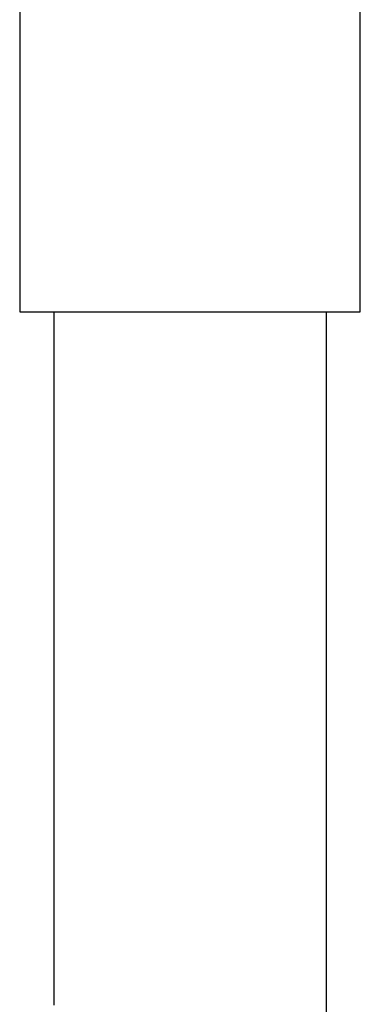
# Model space of a CAD drawing. Extents: x -62 to 62, y -26 to 26.
# Drawn here: x -29 to -29, y 11 to 11 of the extents above; entities that cross this region are included whole.
import ezdxf

# ---------------------------------------------------------------- set-up
doc = ezdxf.new("R2010")
doc.units = 0
doc.layers.get('0').update_dxf_attribs({"linetype": 'CONTINUOUS'})

msp = doc.modelspace()

# ---------------------------------------------------------------- linework, layer by layer
at = {"color": 0}
for points in [[(-29.0084, 11.3278), (-29.0084, 11.0278)], [(-29.0084, 11.3278), (-29.0084, 11.0278)], [(-29.0084, 11.3278), (-29.0084, 11.0278)], [(-29.0084, 11.3278), (-29.0084, 11.0278)], [(-29.0084, 11.3278), (-29.0084, 11.0278)], [(-29.0084, 11.3278), (-29.0084, 11.0278)], [(-29.0084, 11.3278), (-29.0084, 11.0278)], [(-29.0084, 11.3278), (-29.0084, 11.0278)], [(-29.0084, 11.3278), (-29.0084, 11.0278)], [(-29.0084, 11.3278), (-29.0084, 11.0278)], [(-29.0084, 11.3278), (-29.0084, 11.0278)], [(-29.0084, 11.3278), (-29.0084, 11.0278)], [(-29.0084, 11.3278), (-29.0084, 11.0278)], [(-29.0084, 11.3278), (-29.0084, 11.0278)], [(-29.0084, 11.3278), (-29.0084, 11.0278)], [(-29.0084, 11.3278), (-29.0084, 11.0278)], [(-29.0084, 11.3278), (-29.0084, 11.0278)], [(-29.0084, 11.3278), (-29.0084, 11.0278)], [(-29.0084, 11.3278), (-29.0084, 11.0278)], [(-29.0084, 11.3278), (-29.0084, 11.0278)], [(-29.0084, 11.3278), (-29.0084, 11.0278)], [(-28.8084, 11.0278), (-28.8084, 11.3278)], [(-28.8084, 11.0278), (-28.8084, 11.3278)], [(-28.8084, 11.0278), (-28.8084, 11.3278)], [(-28.8084, 11.0278), (-28.8084, 11.3278)], [(-28.8084, 11.0278), (-28.8084, 11.3278)], [(-28.8084, 11.0278), (-28.8084, 11.3278)], [(-28.8084, 11.0278), (-28.8084, 11.3278)], [(-28.8084, 11.0278), (-28.8084, 11.3278)], [(-28.8084, 11.0278), (-28.8084, 11.3278)], [(-28.8084, 11.0278), (-28.8084, 11.3278)], [(-28.8084, 11.0278), (-28.8084, 11.3278)], [(-28.8084, 11.0278), (-28.8084, 11.3278)], [(-28.8084, 11.0278), (-28.8084, 11.3278)], [(-28.8084, 11.0278), (-28.8084, 11.3278)], [(-28.8084, 11.0278), (-28.8084, 11.3278)], [(-28.8084, 11.0278), (-28.8084, 11.3278)], [(-28.8084, 11.0278), (-28.8084, 11.3278)], [(-28.8084, 11.0278), (-28.8084, 11.3278)], [(-28.8084, 11.0278), (-28.8084, 11.3278)], [(-28.8084, 11.0278), (-28.8084, 11.3278)], [(-28.8084, 11.0278), (-28.8084, 11.3278)], [(-29.0084, 11.0278), (-29.0084, 11.0278)], [(-29.0084, 11.0278), (-29.0084, 11.0278)], [(-29.0084, 11.0278), (-28.8084, 11.0278)], [(-29.0084, 11.0278), (-28.8084, 11.0278)], [(-29.0084, 11.0278), (-28.8084, 11.0278)], [(-29.0084, 11.0278), (-28.8084, 11.0278)], [(-29.0084, 11.0278), (-28.8084, 11.0278)], [(-29.0084, 11.0278), (-28.8084, 11.0278)], [(-29.0084, 11.0278), (-28.8084, 11.0278)], [(-29.0084, 11.0278), (-28.8084, 11.0278)], [(-29.0084, 11.0278), (-28.8084, 11.0278)], [(-29.0084, 11.0278), (-28.8084, 11.0278)], [(-29.0084, 11.0278), (-28.8084, 11.0278)], [(-29.0084, 11.0278), (-28.8084, 11.0278)], [(-29.0084, 11.0278), (-28.8084, 11.0278)], [(-29.0084, 11.0278), (-28.8084, 11.0278)], [(-29.0084, 11.0278), (-28.8084, 11.0278)], [(-29.0084, 11.0278), (-28.8084, 11.0278)], [(-29.0084, 11.0278), (-28.8084, 11.0278)], [(-29.0084, 11.0278), (-28.8084, 11.0278)], [(-29.0084, 11.0278), (-28.8084, 11.0278)], [(-29.0084, 11.0278), (-28.8084, 11.0278)], [(-29.0084, 11.0278), (-28.8084, 11.0278)], [(-28.9884, 11.0278), (-28.9884, 11.0152), (-28.9884, 11.0152), (-28.9884, 11.0143), (-28.9884, 11.0134), (-28.9884, 11.0125), (-28.9884, 11.0119), (-28.9884, 11.011), (-28.9884, 11.0104), (-28.9884, 11.0095), (-28.9884, 11.0089), (-28.9884, 11.008), (-28.9884, 11.0071), (-28.9884, 11.0062), (-28.9884, 11.0056), (-28.9884, 11.0047), (-28.9884, 11.0041), (-28.9884, 11.0032), (-28.9884, 11.0026), (-28.9884, 11.0026), (-28.9884, 11.0017), (-28.9884, 11.0008), (-28.9884, 10.9999), (-28.9884, 10.9993), (-28.9884, 10.9984), (-28.9884, 10.9978), (-28.9884, 10.9969), (-28.9884, 10.9963), (-28.9884, 10.9954), (-28.9884, 10.9945), (-28.9884, 10.9936), (-28.9884, 10.993), (-28.9884, 10.9921), (-28.9884, 10.9915), (-28.9884, 10.9906), (-28.9884, 10.99), (-28.9884, 10.99), (-28.9884, 10.9891), (-28.9884, 10.9882), (-28.9884, 10.9873), (-28.9884, 10.9867), (-28.9884, 10.9858), (-28.9884, 10.9852), (-28.9884, 10.9843), (-28.9884, 10.9837), (-28.9884, 10.9828), (-28.9884, 10.9819), (-28.9884, 10.981), (-28.9884, 10.9804), (-28.9884, 10.9795), (-28.9884, 10.9789), (-28.9884, 10.978), (-28.9884, 10.9774), (-28.9884, 10.9774), (-28.9884, 10.9765), (-28.9884, 10.9756), (-28.9884, 10.9747), (-28.9884, 10.9741), (-28.9884, 10.9732), (-28.9884, 10.9726), (-28.9884, 10.9717), (-28.9884, 10.9711), (-28.9884, 10.9702), (-28.9884, 10.9693), (-28.9884, 10.9684), (-28.9884, 10.9678), (-28.9884, 10.9669), (-28.9884, 10.9663), (-28.9884, 10.9654), (-28.9884, 10.9648), (-28.9884, 10.9648), (-28.9884, 10.9639), (-28.9884, 10.963), (-28.9884, 10.9621), (-28.9884, 10.9615), (-28.9884, 10.9606), (-28.9884, 10.96), (-28.9884, 10.9591), (-28.9884, 10.9585), (-28.9884, 10.9576), (-28.9884, 10.9567), (-28.9884, 10.9558), (-28.9884, 10.9552), (-28.9884, 10.9543), (-28.9884, 10.9537), (-28.9884, 10.9528), (-28.9884, 10.9522), (-28.9884, 10.9522), (-28.9884, 10.9513), (-28.9884, 10.9504), (-28.9884, 10.9495), (-28.9884, 10.9489), (-28.9884, 10.948), (-28.9884, 10.9474), (-28.9884, 10.9465), (-28.9884, 10.9459), (-28.9884, 10.945), (-28.9884, 10.9441), (-28.9884, 10.9432), (-28.9884, 10.9426), (-28.9884, 10.9417), (-28.9884, 10.9411), (-28.9884, 10.9402), (-28.9884, 10.9396), (-28.9884, 10.9396), (-28.9884, 10.9387), (-28.9884, 10.9378), (-28.9884, 10.9369), (-28.9884, 10.9363), (-28.9884, 10.9354), (-28.9884, 10.9348), (-28.9884, 10.9339), (-28.9884, 10.9333), (-28.9884, 10.9324), (-28.9884, 10.9315), (-28.9884, 10.9306), (-28.9884, 10.93), (-28.9884, 10.9291), (-28.9884, 10.9285), (-28.9884, 10.9276), (-28.9884, 10.927), (-28.9884, 10.927), (-28.9884, 10.9261), (-28.9884, 10.9252), (-28.9884, 10.9243), (-28.9884, 10.9237), (-28.9884, 10.9228), (-28.9884, 10.9222), (-28.9884, 10.9213), (-28.9884, 10.9207), (-28.9884, 10.9198), (-28.9884, 10.9189), (-28.9884, 10.918), (-28.9884, 10.9174), (-28.9884, 10.9165), (-28.9884, 10.9159), (-28.9884, 10.915), (-28.9884, 10.9144), (-28.9884, 10.9144), (-28.9884, 10.9135), (-28.9884, 10.9126), (-28.9884, 10.9117), (-28.9884, 10.9111), (-28.9884, 10.9102), (-28.9884, 10.9096), (-28.9884, 10.9087), (-28.9884, 10.9081), (-28.9884, 10.9072), (-28.9884, 10.9063), (-28.9884, 10.9054), (-28.9884, 10.9048), (-28.9884, 10.9039), (-28.9884, 10.9033), (-28.9884, 10.9024), (-28.9884, 10.9018), (-28.9884, 10.9018), (-28.9884, 10.9009), (-28.9884, 10.9), (-28.9884, 10.8991), (-28.9884, 10.8985), (-28.9884, 10.8976), (-28.9884, 10.8969), (-28.9884, 10.896), (-28.9884, 10.8954), (-28.9884, 10.8945), (-28.9884, 10.8936), (-28.9884, 10.8927), (-28.9884, 10.8921), (-28.9884, 10.8912), (-28.9884, 10.8906), (-28.9884, 10.8897), (-28.9884, 10.8891), (-28.9884, 10.8891), (-28.9884, 10.8882), (-28.9884, 10.8873), (-28.9884, 10.8864), (-28.9884, 10.8858), (-28.9884, 10.8849), (-28.9884, 10.8843), (-28.9884, 10.8834), (-28.9884, 10.8828), (-28.9884, 10.8819), (-28.9884, 10.881), (-28.9884, 10.8801), (-28.9884, 10.8795), (-28.9884, 10.8786), (-28.9884, 10.878), (-28.9884, 10.8771), (-28.9884, 10.8765), (-28.9884, 10.8765), (-28.9884, 10.8756), (-28.9884, 10.8747), (-28.9884, 10.8738), (-28.9884, 10.8732), (-28.9884, 10.8723), (-28.9884, 10.8717), (-28.9884, 10.8708), (-28.9884, 10.8702), (-28.9884, 10.8693), (-28.9884, 10.8684), (-28.9884, 10.8675), (-28.9884, 10.8669), (-28.9884, 10.866), (-28.9884, 10.8654), (-28.9884, 10.8645), (-28.9884, 10.8639), (-28.9884, 10.8639), (-28.9884, 10.863), (-28.9884, 10.8621), (-28.9884, 10.8612), (-28.9884, 10.8606), (-28.9884, 10.8597), (-28.9884, 10.8591), (-28.9884, 10.8582), (-28.9884, 10.8576), (-28.9884, 10.8567), (-28.9884, 10.8558), (-28.9884, 10.8549), (-28.9884, 10.8543), (-28.9884, 10.8534), (-28.9884, 10.8528), (-28.9884, 10.8519), (-28.9884, 10.8513), (-28.9884, 10.8513), (-28.9884, 10.8504), (-28.9884, 10.8495), (-28.9884, 10.8486), (-28.9884, 10.848), (-28.9884, 10.8471), (-28.9884, 10.8465), (-28.9884, 10.8456), (-28.9884, 10.845), (-28.9884, 10.8441), (-28.9884, 10.8432), (-28.9884, 10.8423), (-28.9884, 10.8417), (-28.9884, 10.8408), (-28.9884, 10.8402), (-28.9884, 10.8393), (-28.9884, 10.8387), (-28.9884, 10.8387), (-28.9884, 10.8378), (-28.9884, 10.8369), (-28.9884, 10.836), (-28.9884, 10.8354), (-28.9884, 10.8345), (-28.9884, 10.8339), (-28.9884, 10.833), (-28.9884, 10.8324), (-28.9884, 10.8315), (-28.9884, 10.8306), (-28.9884, 10.8297), (-28.9884, 10.8291), (-28.9884, 10.8282), (-28.9884, 10.8276), (-28.9884, 10.8267), (-28.9884, 10.8261), (-28.9884, 10.8261), (-28.9884, 10.8252), (-28.9884, 10.8243), (-28.9884, 10.8234), (-28.9884, 10.8228), (-28.9884, 10.8219), (-28.9884, 10.8213), (-28.9884, 10.8204), (-28.9884, 10.8198), (-28.9884, 10.8189), (-28.9884, 10.818), (-28.9884, 10.8171), (-28.9884, 10.8165), (-28.9884, 10.8156), (-28.9884, 10.815), (-28.9884, 10.8141), (-28.9884, 10.8135), (-28.9884, 10.8135), (-28.9884, 10.8126), (-28.9884, 10.8117), (-28.9884, 10.8108), (-28.9884, 10.8102), (-28.9884, 10.8093), (-28.9884, 10.8087), (-28.9884, 10.8078), (-28.9884, 10.8072), (-28.9884, 10.8063), (-28.9884, 10.8054), (-28.9884, 10.8045), (-28.9884, 10.8039), (-28.9884, 10.803), (-28.9884, 10.8024), (-28.9884, 10.8015), (-28.9884, 10.8009), (-28.9884, 10.8009), (-28.9884, 10.8), (-28.9884, 10.7991), (-28.9884, 10.7982), (-28.9884, 10.7976), (-28.9884, 10.7967), (-28.9884, 10.7961), (-28.9884, 10.7952), (-28.9884, 10.7946), (-28.9884, 10.7937), (-28.9884, 10.7928), (-28.9884, 10.7919), (-28.9884, 10.7913), (-28.9884, 10.7904), (-28.9884, 10.7898), (-28.9884, 10.7889), (-28.9884, 10.7883), (-28.9884, 10.7883), (-28.9884, 10.7874), (-28.9884, 10.7865), (-28.9884, 10.7856), (-28.9884, 10.785), (-28.9884, 10.7841), (-28.9884, 10.7835), (-28.9884, 10.7826), (-28.9884, 10.782), (-28.9884, 10.7811), (-28.9884, 10.7802), (-28.9884, 10.7793), (-28.9884, 10.7787), (-28.9884, 10.7778), (-28.9884, 10.7772), (-28.9884, 10.7763), (-28.9884, 10.7757), (-28.9884, 10.7757), (-28.9884, 10.7748), (-28.9884, 10.7739), (-28.9884, 10.773), (-28.9884, 10.7724), (-28.9884, 10.7715), (-28.9884, 10.7709), (-28.9884, 10.77), (-28.9884, 10.7694), (-28.9884, 10.7685), (-28.9884, 10.7676), (-28.9884, 10.7667), (-28.9884, 10.7661), (-28.9884, 10.7652), (-28.9884, 10.7646), (-28.9884, 10.7637), (-28.9884, 10.7631), (-28.9884, 10.7631), (-28.9884, 10.7622), (-28.9884, 10.7613), (-28.9884, 10.7604), (-28.9884, 10.7598), (-28.9884, 10.7589), (-28.9884, 10.7583), (-28.9884, 10.7574), (-28.9884, 10.7568), (-28.9884, 10.7559), (-28.9884, 10.755), (-28.9884, 10.7541), (-28.9884, 10.7535), (-28.9884, 10.7526), (-28.9884, 10.752), (-28.9884, 10.7511), (-28.9884, 10.7505), (-28.9884, 10.7505), (-28.9884, 10.7496), (-28.9884, 10.7487), (-28.9884, 10.7478), (-28.9884, 10.7472), (-28.9884, 10.7463), (-28.9884, 10.7456), (-28.9884, 10.7447), (-28.9884, 10.7441), (-28.9884, 10.7432), (-28.9884, 10.7423), (-28.9884, 10.7414), (-28.9884, 10.7408), (-28.9884, 10.7399), (-28.9884, 10.7393), (-28.9884, 10.7384), (-28.9884, 10.7378), (-28.9884, 10.7378), (-28.9884, 10.7369), (-28.9884, 10.736), (-28.9884, 10.7351), (-28.9884, 10.7345), (-28.9884, 10.7336), (-28.9884, 10.733), (-28.9884, 10.7321), (-28.9884, 10.7315), (-28.9884, 10.7306), (-28.9884, 10.7297), (-28.9884, 10.7288), (-28.9884, 10.7282), (-28.9884, 10.7273), (-28.9884, 10.7267), (-28.9884, 10.7258), (-28.9884, 10.7252), (-28.9884, 10.7252), (-28.9884, 10.7243), (-28.9884, 10.7234), (-28.9884, 10.7225), (-28.9884, 10.7219), (-28.9884, 10.721), (-28.9884, 10.7204), (-28.9884, 10.7195), (-28.9884, 10.7189), (-28.9884, 10.718), (-28.9884, 10.7171), (-28.9884, 10.7162), (-28.9884, 10.7156), (-28.9884, 10.7147), (-28.9884, 10.7141), (-28.9884, 10.7132), (-28.9884, 10.7126), (-28.9884, 10.7126), (-28.9884, 10.7117), (-28.9884, 10.7108), (-28.9884, 10.7099), (-28.9884, 10.7093), (-28.9884, 10.7084), (-28.9884, 10.7078), (-28.9884, 10.7069), (-28.9884, 10.7063), (-28.9884, 10.7054), (-28.9884, 10.7045), (-28.9884, 10.7036), (-28.9884, 10.703), (-28.9884, 10.7021), (-28.9884, 10.7015), (-28.9884, 10.7006), (-28.9884, 10.7), (-28.9884, 10.7), (-28.9884, 10.6991), (-28.9884, 10.6982), (-28.9884, 10.6973), (-28.9884, 10.6967), (-28.9884, 10.6958), (-28.9884, 10.6952), (-28.9884, 10.6943), (-28.9884, 10.6937), (-28.9884, 10.6928), (-28.9884, 10.6919), (-28.9884, 10.691), (-28.9884, 10.6904), (-28.9884, 10.6895), (-28.9884, 10.6889), (-28.9884, 10.688), (-28.9884, 10.6874), (-28.9884, 10.6874), (-28.9884, 10.6865), (-28.9884, 10.6856), (-28.9884, 10.6847), (-28.9884, 10.6841), (-28.9884, 10.6832), (-28.9884, 10.6826), (-28.9884, 10.6817), (-28.9884, 10.6811), (-28.9884, 10.6802), (-28.9884, 10.6793), (-28.9884, 10.6784), (-28.9884, 10.6778), (-28.9884, 10.6769), (-28.9884, 10.6763), (-28.9884, 10.6754), (-28.9884, 10.6748), (-28.9884, 10.6748), (-28.9884, 10.6739), (-28.9884, 10.673), (-28.9884, 10.6721), (-28.9884, 10.6715), (-28.9884, 10.6706), (-28.9884, 10.67), (-28.9884, 10.6691), (-28.9884, 10.6685), (-28.9884, 10.6676), (-28.9884, 10.6667), (-28.9884, 10.6658), (-28.9884, 10.6652), (-28.9884, 10.6643), (-28.9884, 10.6637), (-28.9884, 10.6628), (-28.9884, 10.6622), (-28.9884, 10.6622), (-28.9884, 10.6613), (-28.9884, 10.6604), (-28.9884, 10.6595), (-28.9884, 10.6589), (-28.9884, 10.658), (-28.9884, 10.6574), (-28.9884, 10.6565), (-28.9884, 10.6559), (-28.9884, 10.655), (-28.9884, 10.6541), (-28.9884, 10.6532), (-28.9884, 10.6526), (-28.9884, 10.6517), (-28.9884, 10.6511), (-28.9884, 10.6502), (-28.9884, 10.6496), (-28.9884, 10.6496), (-28.9884, 10.6487), (-28.9884, 10.6478), (-28.9884, 10.6469), (-28.9884, 10.6463), (-28.9884, 10.6454), (-28.9884, 10.6448), (-28.9884, 10.6439), (-28.9884, 10.6433), (-28.9884, 10.6424), (-28.9884, 10.6416), (-28.9884, 10.6407), (-28.9884, 10.6401), (-28.9884, 10.6392), (-28.9884, 10.6386), (-28.9884, 10.6377), (-28.9884, 10.6371), (-28.9884, 10.6371), (-28.9884, 10.6362), (-28.9884, 10.6353), (-28.9884, 10.6344), (-28.9884, 10.6338), (-28.9884, 10.6329), (-28.9884, 10.6322), (-28.9884, 10.6313), (-28.9884, 10.6307), (-28.9884, 10.6298), (-28.9884, 10.6289), (-28.9884, 10.628), (-28.9884, 10.6274), (-28.9884, 10.6265), (-28.9884, 10.6259), (-28.9884, 10.625), (-28.9884, 10.6244), (-28.9884, 10.6244), (-28.9884, 10.6235), (-28.9884, 10.6226), (-28.9884, 10.6217), (-28.9884, 10.6211)], [(-28.8284, 11.0278), (-28.8284, 11.0278)], [(-28.8284, 11.0278), (-28.8284, 10.5235)], [(-28.8284, 11.0278), (-28.8284, 10.5235)], [(-28.8284, 11.0278), (-28.8284, 10.5235)], [(-28.8284, 11.0278), (-28.8284, 10.5235)], [(-28.8284, 11.0278), (-28.8284, 10.5235)], [(-28.8284, 11.0278), (-28.8284, 10.5235)], [(-28.8284, 11.0278), (-28.8284, 10.5235)], [(-28.8284, 11.0278), (-28.8284, 10.5235)], [(-28.8284, 11.0278), (-28.8284, 10.5235)], [(-28.8284, 11.0278), (-28.8284, 10.5235)], [(-28.8284, 11.0278), (-28.8284, 10.5235)], [(-28.8284, 11.0278), (-28.8284, 10.5235)], [(-28.8284, 11.0278), (-28.8284, 10.5235)], [(-28.8284, 11.0278), (-28.8284, 10.5235)], [(-28.8284, 11.0278), (-28.8284, 10.5235)], [(-28.8284, 11.0278), (-28.8284, 10.5235)], [(-28.8284, 11.0278), (-28.8284, 10.5235)], [(-28.8284, 11.0278), (-28.8284, 10.5235)], [(-28.8284, 11.0278), (-28.8284, 10.5235)], [(-28.8284, 11.0278), (-28.8284, 10.5235)], [(-28.8284, 11.0278), (-28.8284, 10.5235)], [(-28.8084, 11.0278), (-28.8084, 11.0278)], [(-28.8084, 11.0278), (-28.8084, 11.0278)]]:
    msp.add_lwpolyline(points, dxfattribs=at)

doc.saveas('drawing.dxf')
